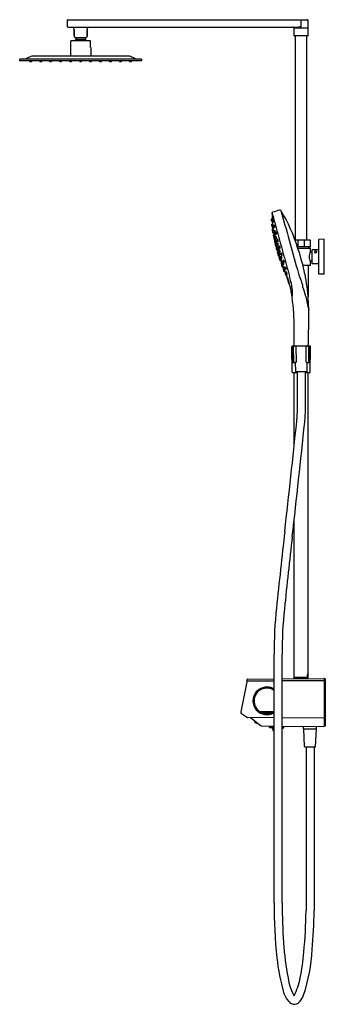
# Model space of a CAD drawing. Units: inches. Extents: x 764.9 to 786.6, y 64.4 to 134.3.
import ezdxf

# ---------------------------------------------------------------- set-up
doc = ezdxf.new("R2010")
doc.units = ezdxf.units.IN
doc.header["$LTSCALE"] = 0.64311
doc.header["$MEASUREMENT"] = 0
doc.layers.get('0').update_dxf_attribs({"color": 255, "linetype": 'CONTINUOUS'})
doc.layers.get('Defpoints').update_dxf_attribs({"linetype": 'CONTINUOUS'})
doc.styles.get("Standard").update_dxf_attribs({"font": 'txt', "width": 0.8})

msp = doc.modelspace()

# ---------------------------------------------------------------- linework, layer by layer
for p, q in [((768.28, 133.811), (768.28, 134.303)), ((768.299, 134.323), (785.307, 134.323)), ((784.874, 133.85), (784.874, 134.323)), ((768.299, 133.791), (784.547, 133.791)), ((768.709, 133.663), (768.709, 133.771)), ((768.75, 133.622), (768.709, 133.663)), ((768.742, 133.201), (768.742, 133.63)), ((768.75, 133.622), (768.75, 133.123)), ((769.701, 133.663), (769.66, 133.622)), ((769.66, 133.622), (769.66, 133.123)), ((769.667, 133.201), (769.667, 133.63)), ((769.701, 133.663), (769.701, 133.771)), ((784.382, 133.185), (784.382, 133.732)), ((784.388, 133.752), (785.356, 133.752)), ((784.874, 133.85), (784.67, 133.752)), ((785.366, 133.762), (785.366, 134.264)), ((785.366, 133.185), (785.366, 133.732)), ((768.75, 133.201), (768.742, 133.201)), ((768.742, 133.201), (768.75, 133.197)), ((769.558, 133.043), (768.852, 133.043)), ((769.539, 132.923), (768.87, 132.923)), ((769.667, 133.201), (769.66, 133.201)), ((769.667, 133.201), (769.66, 133.196)), ((785.347, 133.165), (784.402, 133.165)), ((784.48, 118.657), (784.48, 133.165)), ((785.268, 118.657), (785.268, 133.165)), ((768.486, 132.342), (768.486, 131.736)), ((768.516, 132.342), (768.486, 132.342)), ((769.894, 132.815), (768.516, 132.815)), ((768.516, 132.342), (768.516, 132.815)), ((769.894, 132.342), (769.894, 132.815)), ((769.894, 132.342), (769.923, 132.342)), ((769.923, 132.342), (769.923, 131.736)), ((773.535, 131.52), (764.874, 131.52)), ((764.874, 131.401), (764.874, 131.52)), ((772.594, 131.736), (765.815, 131.736)), ((773.535, 131.52), (773.535, 131.401)), ((773.535, 131.401), (764.874, 131.401)), ((765.595, 131.354), (765.595, 131.401)), ((765.606, 131.342), (765.717, 131.342)), ((765.728, 131.354), (765.728, 131.401)), ((766.303, 131.354), (766.303, 131.401)), ((766.315, 131.342), (766.425, 131.342)), ((766.437, 131.354), (766.437, 131.401)), ((767.012, 131.354), (767.012, 131.401)), ((767.024, 131.342), (767.134, 131.342)), ((767.146, 131.354), (767.146, 131.401)), ((767.721, 131.354), (767.721, 131.401)), ((767.732, 131.342), (767.843, 131.342)), ((767.854, 131.354), (767.854, 131.401)), ((768.429, 131.354), (768.429, 131.401)), ((768.441, 131.342), (768.551, 131.342)), ((768.563, 131.354), (768.563, 131.401)), ((769.138, 131.354), (769.138, 131.401)), ((769.15, 131.342), (769.26, 131.342)), ((769.272, 131.354), (769.272, 131.401)), ((769.847, 131.354), (769.847, 131.401)), ((769.858, 131.342), (769.969, 131.342)), ((769.98, 131.354), (769.98, 131.401)), ((770.555, 131.354), (770.555, 131.401)), ((770.567, 131.342), (770.677, 131.342)), ((770.689, 131.354), (770.689, 131.401)), ((771.264, 131.354), (771.264, 131.401)), ((771.276, 131.342), (771.386, 131.342)), ((771.398, 131.354), (771.398, 131.401)), ((771.973, 131.354), (771.973, 131.401)), ((771.984, 131.342), (772.095, 131.342)), ((772.106, 131.354), (772.106, 131.401)), ((772.681, 131.354), (772.681, 131.401)), ((772.693, 131.342), (772.803, 131.342)), ((772.815, 131.354), (772.815, 131.401)), ((782.767, 120.165), (782.793, 120.172)), ((782.787, 120.141), (782.813, 120.148)), ((782.83, 120.067), (782.856, 120.074)), ((782.851, 119.67), (782.877, 119.677)), ((782.853, 119.934), (782.865, 119.938)), ((782.874, 119.537), (782.886, 119.541)), ((782.884, 119.287), (782.91, 119.294)), ((782.907, 119.154), (782.919, 119.158)), ((782.964, 118.994), (782.99, 119.001)), ((782.988, 118.862), (782.999, 118.865)), ((785.504, 118.657), (784.441, 118.657)), ((784.648, 118.185), (784.648, 118.657)), ((785.1, 118.185), (785.1, 118.657)), ((785.524, 118.205), (785.524, 118.638)), ((786.114, 118.697), (786.114, 116.275)), ((786.508, 118.726), (786.133, 118.716)), ((786.508, 116.246), (786.508, 118.726)), ((785.504, 118.185), (784.601, 118.185)), ((784.626, 118.106), (785.504, 118.106)), ((785.425, 118.106), (785.425, 118.185)), ((785.524, 117.84), (785.524, 118.086)), ((785.661, 117.801), (785.563, 117.801)), ((785.661, 116.994), (785.661, 117.978)), ((786.114, 117.978), (785.661, 117.978)), ((785.504, 116.866), (785.003, 116.866)), ((785.366, 116.866), (785.366, 114.656)), ((785.524, 116.886), (785.524, 117.132)), ((785.661, 117.171), (785.563, 117.171)), ((786.114, 116.994), (785.661, 116.994)), ((786.508, 116.246), (786.133, 116.256)), ((784.237, 109.287), (784.205, 111.097)), ((785.503, 111.137), (784.245, 111.137)), ((784.269, 109.945), (784.25, 111.097)), ((784.342, 110.023), (784.324, 111.097)), ((784.529, 110.024), (784.511, 111.098)), ((785.219, 110.024), (785.237, 111.098)), ((785.406, 110.023), (785.424, 111.097)), ((785.479, 109.945), (785.498, 111.097)), ((785.511, 109.287), (785.543, 111.097)), ((784.478, 109.945), (784.269, 109.945)), ((784.49, 109.984), (784.382, 109.984)), ((784.498, 109.327), (784.477, 109.984)), ((785.258, 109.984), (785.366, 109.984)), ((785.288, 109.328), (785.288, 109.984)), ((785.479, 109.945), (785.288, 109.945)), ((784.607, 109.248), (784.276, 109.248)), ((784.382, 104.139), (784.382, 109.248)), ((785.268, 109.308), (784.518, 109.308)), ((784.607, 106.806), (784.607, 109.308)), ((785.178, 106.806), (785.178, 109.308)), ((785.472, 109.248), (785.178, 109.248)), ((785.366, 87.594), (785.366, 109.248)), ((784.382, 87.594), (784.382, 98.879)), ((782.95, 71.579), (782.95, 89.26)), ((783.521, 71.572), (783.521, 89.264)), ((781.011, 87.355), (781.03, 87.458)), ((781.068, 87.49), (782.95, 87.506)), ((783.521, 87.511), (786.487, 87.537)), ((785.366, 87.594), (784.382, 87.594)), ((784.382, 87.535), (784.382, 87.59)), ((784.382, 87.535), (785.366, 87.535)), ((784.466, 87.519), (784.474, 87.535)), ((785.274, 87.535), (785.278, 87.526)), ((785.366, 87.535), (785.366, 87.59)), ((786.507, 87.518), (786.508, 87.399)), ((786.567, 87.498), (786.508, 87.498)), ((786.508, 87.498), (786.508, 84.12)), ((786.567, 87.498), (786.567, 84.151)), ((781.001, 87.304), (780.579, 85.156)), ((782.95, 87.337), (781.02, 87.32)), ((782.95, 87.349), (781.03, 87.332)), ((781.036, 87.32), (781.036, 87.332)), ((786.488, 87.38), (783.521, 87.354)), ((786.508, 87.368), (783.521, 87.342)), ((786.488, 87.368), (786.488, 87.38)), ((786.567, 87.284), (786.587, 87.284)), ((786.587, 87.048), (786.567, 87.048)), ((786.587, 87.284), (786.587, 87.048)), ((780.633, 85.033), (781.07, 84.764)), ((782.95, 84.741), (781.09, 84.758)), ((781.272, 84.756), (782.024, 84.167)), ((781.966, 85.075), (782.901, 85.075)), ((782.859, 85.153), (782.007, 85.153)), ((782.007, 85.142), (782.345, 85.142)), ((782.177, 85.022), (782.177, 85.075)), ((782.205, 84.995), (782.661, 84.995)), ((782.369, 85.134), (782.497, 85.134)), ((782.521, 85.142), (782.859, 85.142)), ((782.689, 85.022), (782.689, 85.075)), ((786.508, 84.71), (783.521, 84.737)), ((786.567, 84.75), (786.508, 84.75)), ((781.589, 84.493), (781.554, 84.449)), ((781.555, 84.444), (781.651, 84.369)), ((781.708, 84.369), (781.651, 84.369)), ((781.724, 84.387), (781.711, 84.37)), ((782.048, 84.159), (782.95, 84.151)), ((782.95, 84.092), (782.618, 84.092)), ((782.618, 84.043), (782.618, 84.092)), ((782.95, 84.033), (782.628, 84.033)), ((782.795, 84.092), (782.795, 84.152)), ((782.842, 83.979), (782.854, 83.845)), ((783.521, 84.146), (786.508, 84.12)), ((783.642, 84.092), (783.521, 84.092)), ((783.521, 84.033), (783.632, 84.033)), ((783.642, 84.043), (783.642, 84.092)), ((785.043, 83.952), (785.043, 84.133)), ((785.043, 83.952), (785.968, 83.952)), ((785.111, 82.694), (785.059, 83.952)), ((785.9, 82.694), (785.953, 83.952)), ((785.968, 83.952), (785.968, 84.125)), ((786.567, 84.151), (786.508, 84.151)), ((782.863, 83.836), (782.95, 83.836)), ((785.131, 82.675), (785.881, 82.675)), ((785.221, 82.675), (785.221, 71.028)), ((785.791, 82.675), (785.791, 71.028))]:
    msp.add_line(p, q)
for centre, radius, start, end in [((768.299, 134.303), 0.0197, 90, 180), ((785.307, 134.264), 0.0591, 0, 90), ((768.299, 133.811), 0.0197, 180, 270), ((768.729, 133.771), 0.02, 90, 180), ((769.681, 133.771), 0.02, 0, 90), ((784.326, 133.732), 0.0591, 25.35456, 90), ((784.388, 133.762), 0.0098, 205.35456, 270), ((784.402, 133.732), 0.0197, 90, 180), ((784.289, 136.157), 2.38, 276.21713, 284.23338), ((785.347, 133.732), 0.0197, 0, 90), ((785.356, 133.762), 0.0098, 270, 0), ((768.937, 133.254), 0.228, 215.0184, 248.08757), ((769.205, 132.516), 0.528, 129.37099, 145.44729), ((768.826, 132.978), 0.07, 309.37099, 68.08779), ((769.584, 132.978), 0.07, 111.91221, 230.62901), ((769.205, 132.516), 0.528, 34.55271, 50.62901), ((769.473, 133.254), 0.228, 291.91221, 324.98137), ((784.402, 133.185), 0.0197, 180, 270), ((785.347, 133.185), 0.0197, 270, 0), ((765.069, 132.269), 0.755, 276.97093, 291.20425), ((1329.984, -1222.286), 1466.879, 112.625729, 112.639265), ((765.882, 131.13), 0.61, 96.28492, 111.20136), ((772.527, 131.13), 0.61, 68.79864, 83.71508), ((208.425, -1222.286), 1466.879, 67.360735, 67.374271), ((773.341, 132.269), 0.755, 248.79575, 263.02907), ((765.606, 131.354), 0.0118, 180, 270), ((765.717, 131.354), 0.0118, 270, 360), ((766.315, 131.354), 0.0118, 180, 270), ((766.425, 131.354), 0.0118, 270, 360), ((767.024, 131.354), 0.0118, 180, 270), ((767.134, 131.354), 0.0118, 270, 360), ((767.732, 131.354), 0.0118, 180, 270), ((767.843, 131.354), 0.0118, 270, 360), ((768.441, 131.354), 0.0118, 180, 270), ((768.551, 131.354), 0.0118, 270, 360), ((769.15, 131.354), 0.0118, 180, 270), ((769.26, 131.354), 0.0118, 270, 360), ((769.858, 131.354), 0.0118, 180, 270), ((769.969, 131.354), 0.0118, 270, 360), ((770.567, 131.354), 0.0118, 180, 270), ((770.677, 131.354), 0.0118, 270, 360), ((771.276, 131.354), 0.0118, 180, 270), ((771.386, 131.354), 0.0118, 270, 360), ((771.984, 131.354), 0.0118, 180, 270), ((772.095, 131.354), 0.0118, 270, 360), ((772.693, 131.354), 0.0118, 180, 270), ((772.803, 131.354), 0.0118, 270, 360), ((782.82, 120.509), 0.0119, 107.5279, 179.56608), ((789.702, 120.457), 6.894, 179.56608, 182.12029), ((783.885, 120.559), 1.073, 177.18515, 180.41614), ((782.827, 120.551), 0.0141, 180.41614, 201.57377), ((782.855, 120.61), 0.0416, 109.15298, 177.18515), ((777.292, 118.748), 5.828, 11.55041, 18.65173), ((778.422, 118.893), 4.692, 12.58324, 20.6357), ((782.84, 120.447), 0.0776, 102.98867, 107.5279), ((1310.512, -1614.306), 1813.424, 106.90012, 106.916656), ((783.368, 120.736), 0.07, 31.23538, 111.58196), ((773.192, 114.572), 11.968, 16.90074, 31.20352), ((6540.727, 1725.151), 5976.665, 195.5714842, 195.6132998), ((782.776, 120.134), 0.0317, 105.86379, 186.51188), ((783.019, 120.133), 0.275, 180.37312, 198.50611), ((782.622, 120.074), 0.132, 357.04326, 17.79003), ((782.882, 120.108), 0.134, 177.20708, 197.6262), ((782.783, 120.059), 0.0279, 209.12105, 254.64025), ((782.796, 120.11), 0.0317, 105.86379, 186.51188), ((783.039, 120.108), 0.275, 180.37312, 198.50611), ((782.642, 120.05), 0.132, 357.04326, 17.79003), ((782.902, 120.084), 0.134, 177.20708, 197.6262), ((782.796, 119.77), 0.0273, 105.01711, 187.58277), ((783.358, 119.797), 0.59, 182.98679, 190.88368), ((782.803, 120.035), 0.0279, 209.12105, 280.62931), ((782.806, 119.692), 0.0282, 192.6102, 241.04603), ((782.813, 119.731), 0.0273, 105.01711, 187.58277), ((783.375, 119.758), 0.59, 182.98679, 190.88368), ((782.229, 121.882), 2.16, 285.01711, 285.82012), ((782.783, 120.2), 0.0298, 289.31982, 3.96605), ((782.823, 119.653), 0.0282, 192.6102, 279.47979), ((782.247, 121.844), 2.16, 285.01711, 285.82012), ((782.838, 120.036), 0.0317, 105.86379, 186.51188), ((783.081, 120.035), 0.275, 180.37312, 198.50611), ((782.684, 119.976), 0.132, 357.04326, 17.79003), ((782.945, 120.01), 0.134, 177.20708, 197.6262), ((782.318, 120.045), 0.519, 12.28546, 17.62008), ((782.803, 120.176), 0.0298, 289.31982, 3.96605), ((782.81, 119.831), 0.0278, 285.82012, 5.6823), ((782.845, 119.961), 0.0279, 209.12105, 286.59151), ((803.49, 121.581), 20.727, 184.54224, 184.85719), ((782.859, 119.639), 0.0317, 105.86379, 186.51188), ((783.102, 119.637), 0.275, 180.37312, 198.50611), ((782.705, 119.579), 0.132, 357.04326, 17.79003), ((782.966, 119.613), 0.134, 177.20708, 197.6262), ((782.339, 120.021), 0.519, 5.8531, 17.62008), ((782.828, 119.792), 0.0278, 285.82012, 5.6823), ((782.15, 119.675), 0.706, 8.10876, 12.99392), ((782.167, 119.636), 0.706, 3.1964, 12.99392), ((782.846, 120.102), 0.0298, 289.31982, 3.96605), ((782.87, 119.91), 0.0288, 10.06355, 101.44225), ((782.381, 119.947), 0.519, 356.40952, 17.62008), ((782.867, 119.705), 0.0298, 289.31982, 3.96605), ((782.935, 119.684), 0.0314, 105.34118, 188.95553), ((783.088, 119.682), 0.184, 181.01722, 209.19559), ((782.979, 119.654), 0.0687, 170.9938, 211.90104), ((782.853, 119.628), 0.0688, 351.00627, 31.88857), ((782.402, 119.55), 0.519, 356.40952, 7.26018), ((781.564, 124.682), 5.151, 285.34118, 285.60516), ((782.953, 119.622), 0.0383, 228.89809, 280.29767), ((782.928, 119.755), 0.0402, 302.18827, 358.09709), ((783.215, 118.675), 0.944, 104.50964, 105.69165), ((782.764, 119.61), 0.249, 349.87833, 34.96717), ((782.973, 119.548), 0.0412, 26.74842, 82.26281), ((881.696, 145.317), 101.911, 194.43352, 195.7764), ((782.837, 119.43), 0.0273, 105.01711, 187.58277), ((783.399, 119.457), 0.59, 182.98679, 190.88368), ((782.846, 119.391), 0.0273, 105.01711, 187.58277), ((783.408, 119.418), 0.59, 182.98679, 190.88368), ((782.847, 119.352), 0.0282, 192.6102, 212.50892), ((782.856, 119.313), 0.0282, 192.6102, 279.47979), ((782.27, 121.542), 2.16, 285.01711, 285.82012), ((782.279, 121.503), 2.16, 285.01711, 285.82012), ((782.866, 119.564), 0.0279, 209.12105, 286.59151), ((782.851, 119.491), 0.0278, 285.82012, 5.6823), ((782.829, 119.503), 0.22, 278.16039, 283.41573), ((782.892, 119.256), 0.0317, 105.86379, 186.51188), ((783.135, 119.255), 0.275, 180.37312, 198.50611), ((782.738, 119.196), 0.132, 357.04326, 17.79003), ((782.999, 119.23), 0.134, 177.20708, 197.6262), ((782.86, 119.452), 0.0278, 285.82012, 5.6823), ((783.464, 119.604), 0.598, 186.46862, 191.56227), ((782.899, 119.181), 0.0279, 209.12105, 286.59151), ((782.191, 119.335), 0.706, 9.31663, 12.99392), ((782.907, 119.002), 0.0278, 105.05358, 200.29009), ((782.888, 119.262), 0.0276, 81.38512, 104.94827), ((801.074, 122.506), 18.529, 190.93288, 191.5541), ((782.891, 119.513), 0.0288, 10.06355, 101.44225), ((781.426, 119.152), 1.493, 5.51563, 11.70286), ((782.601, 120.14), 1.15, 285.05358, 285.73432), ((782.9, 119.322), 0.0298, 289.31982, 302.92923), ((782.902, 119.071), 0.0401, 285.73432, 1.91366), ((782.946, 119.315), 0.0314, 105.34118, 188.95553), ((783.099, 119.314), 0.184, 181.01722, 209.19559), ((782.924, 119.13), 0.0288, 10.06355, 101.44225), ((782.99, 119.285), 0.0687, 170.9938, 211.90104), ((782.864, 119.26), 0.0688, 351.00627, 31.88857), ((795.077, 121.355), 12.348, 190.24669, 191.03535), ((781.575, 124.313), 5.151, 285.34118, 285.60516), ((782.964, 119.253), 0.0383, 228.89809, 280.29767), ((782.973, 118.964), 0.0317, 105.86379, 186.51188), ((783.216, 118.962), 0.275, 180.37312, 198.50611), ((782.819, 118.903), 0.132, 357.04326, 17.79003), ((783.079, 118.937), 0.134, 177.20708, 197.6262), ((782.435, 119.167), 0.519, 356.40952, 5.45238), ((783.68, 119.129), 0.734, 187.52458, 190.75453), ((782.403, 118.888), 0.568, 10.68507, 14.80001), ((782.939, 119.386), 0.0402, 302.18827, 358.09709), ((783.226, 118.306), 0.944, 104.50964, 105.69165), ((782.775, 119.242), 0.249, 349.87833, 34.96717), ((782.984, 119.18), 0.0412, 26.74842, 82.26281), ((782.98, 119.029), 0.0298, 289.31982, 3.96605), ((782.516, 118.875), 0.519, 1.52396, 17.62008), ((783.051, 119.187), 0.0314, 105.34118, 188.95553), ((783.203, 119.185), 0.184, 181.01722, 209.19559), ((783.056, 118.866), 0.0314, 105.34118, 188.95553), ((783.095, 119.156), 0.0687, 170.9938, 211.90104), ((782.968, 119.131), 0.0688, 351.00627, 31.88857), ((781.679, 124.185), 5.151, 285.34118, 285.60516), ((783.068, 119.124), 0.0383, 228.89809, 280.29767), ((781.685, 123.864), 5.151, 285.34118, 285.60516), ((783.044, 119.257), 0.0402, 302.18827, 358.09709), ((783.05, 118.937), 0.0402, 302.18827, 358.09709), ((783.33, 118.178), 0.944, 104.50964, 105.69165), ((782.88, 119.113), 0.249, 349.87833, 34.96717), ((782.886, 118.793), 0.249, 349.87833, 34.96717), ((783.088, 119.051), 0.0412, 26.74842, 82.26281), ((782.947, 118.801), 0.0275, 191.73675, 229.30695), ((782.955, 118.813), 0.0295, 105.17421, 199.41245), ((784.181, 118.984), 1.266, 188.23068, 197.55739), ((782.532, 120.375), 1.589, 285.17421, 285.61749), ((782.98, 118.888), 0.0279, 209.12105, 286.59151), ((782.949, 118.882), 0.0393, 285.61749, 326.15375), ((782.988, 118.582), 0.0201, 126.32535, 197.21124), ((787.256, 119.526), 4.391, 192.48928, 194.00933), ((782.998, 118.614), 0.0277, 205.94168, 286.09219), ((783.014, 118.466), 0.0184, 189.28737, 289.55442), ((779.885, 118.034), 3.222, 10.02522, 14.95183), ((783.005, 118.837), 0.0288, 44.05183, 101.44225), ((783.165, 118.014), 0.595, 104.99709, 105.52887), ((783.021, 118.552), 0.0388, 47.44748, 104.84405), ((783.052, 118.358), 0.0959, 101.23669, 109.55442), ((783.041, 118.381), 0.0205, 104.55232, 203.30807), ((783.884, 118.54), 0.879, 190.97236, 198.76884), ((783.209, 118.865), 0.184, 181.01722, 209.19559), ((783.1, 118.836), 0.0687, 170.9938, 211.90104), ((782.974, 118.811), 0.0688, 351.00627, 31.88857), ((783.042, 118.409), 0.0437, 30.38459, 101.23669), ((782.885, 118.979), 0.597, 284.55232, 286.2693), ((783.077, 118.57), 0.0314, 105.34118, 188.95553), ((783.23, 118.568), 0.184, 181.01722, 209.19559), ((783.074, 118.804), 0.0383, 228.89809, 280.29767), ((783.121, 118.54), 0.0687, 170.9938, 211.90104), ((782.995, 118.514), 0.0688, 351.00627, 31.88857), ((783.042, 118.443), 0.0395, 286.2693, 13.40351), ((783.083, 118.34), 0.0297, 106.5197, 182.54994), ((783.545, 118.36), 0.493, 182.54994, 208.50106), ((783.07, 118.267), 0.02, 210.57049, 257.60898), ((783.215, 118.633), 0.155, 180.48094, 192.88134), ((782.933, 118.568), 0.143, 13.20044, 26.39084), ((783.584, 118.368), 0.526, 186.59169, 203.36367), ((782.555, 118.092), 0.55, 6.96311, 22.99225), ((783.495, 118.685), 0.435, 188.06052, 191.292), ((781.706, 123.568), 5.151, 285.34118, 285.60516), ((783.095, 118.508), 0.0383, 228.89809, 280.29767), ((778.619, 117.457), 4.566, 12.33901, 12.92203), ((783.139, 118.148), 0.229, 104.16098, 106.5197), ((782.731, 118.312), 0.376, 10.5819, 21.89818), ((783.336, 117.857), 0.944, 104.50964, 105.69165), ((783.075, 118.405), 0.0357, 284.16098, 319.22551), ((783.07, 118.641), 0.0402, 302.18827, 358.09709), ((783.094, 118.731), 0.0412, 26.74842, 82.26281), ((783.357, 117.561), 0.944, 104.50964, 105.69165), ((783.07, 118.409), 0.0421, 319.22551, 18.20705), ((781.998, 117.946), 1.21, 11.36831, 23.20652), ((782.906, 118.497), 0.249, 349.87833, 34.96717), ((783.115, 118.434), 0.0412, 26.74842, 82.26281), ((783.175, 118.687), 0.0314, 105.34118, 188.95553), ((783.175, 118.413), 0.0314, 105.34118, 188.95553), ((783.328, 118.411), 0.184, 181.01722, 209.19559), ((783.328, 118.685), 0.184, 181.01722, 209.19559), ((783.219, 118.382), 0.0687, 170.9938, 211.90104), ((783.219, 118.657), 0.0687, 170.9938, 211.90104), ((783.093, 118.357), 0.0688, 351.00627, 31.88857), ((783.093, 118.631), 0.0688, 351.00627, 31.88857), ((781.804, 123.685), 5.151, 285.34118, 285.60516), ((781.804, 123.411), 5.151, 285.34118, 285.60516), ((783.193, 118.35), 0.0383, 228.89809, 280.29767), ((783.193, 118.625), 0.0383, 228.89809, 280.29767), ((781.815, 123.15), 5.151, 285.34118, 285.60516), ((783.169, 118.758), 0.0402, 302.18827, 358.09709), ((783.168, 118.483), 0.0402, 302.18827, 358.09709), ((783.455, 117.403), 0.944, 104.50964, 105.69165), ((783.455, 117.678), 0.944, 104.50964, 105.69165), ((783.179, 118.223), 0.0402, 302.18827, 358.09709), ((783.004, 118.339), 0.249, 349.87833, 34.96717), ((783.005, 118.614), 0.249, 349.87833, 34.96717), ((783.213, 118.277), 0.0412, 26.74842, 82.26281), ((783.213, 118.551), 0.0412, 26.74842, 82.26281), ((783.015, 118.079), 0.249, 349.87833, 34.96717), ((783.308, 118.186), 0.0314, 105.34118, 188.95553), ((781.937, 123.184), 5.151, 285.34118, 285.60516), ((783.301, 118.257), 0.0402, 302.18827, 358.09709), ((783.138, 118.113), 0.249, 349.87833, 34.96717), ((785.504, 118.638), 0.0197, 360, 90), ((785.504, 118.205), 0.0197, 270, 0), ((786.134, 118.697), 0.0197, 91.5, 180), ((783.123, 118.074), 0.0193, 102.89126, 191.89813), ((784.019, 118.263), 0.936, 191.89813, 199.29154), ((783.135, 118.147), 0.0313, 224.40892, 282.10999), ((783.08, 118.258), 0.17, 282.89126, 288.25127), ((783.119, 118.14), 0.0452, 288.25127, 329.30783), ((783.155, 117.961), 0.0201, 199.29154, 285.68886), ((783.155, 118.09), 0.0298, 100.93161, 118.01785), ((783.163, 118.05), 0.0706, 94.21075, 100.93161), ((783.186, 118.152), 0.0314, 105.34118, 188.95553), ((783.339, 118.151), 0.184, 181.01722, 209.19559), ((783.594, 116.398), 1.604, 105.10284, 105.68886), ((783.23, 118.122), 0.0687, 170.9938, 211.90104), ((783.104, 118.097), 0.0688, 351.00627, 31.88857), ((783.193, 117.805), 0.018, 99.84524, 193.45057), ((783.187, 117.908), 0.0394, 14.28989, 105.10284), ((785.525, 118.362), 2.415, 193.45057, 198.95025), ((783.204, 118.09), 0.0383, 228.89809, 280.29767), ((782.543, 117.818), 0.689, 8.2932, 20.04071), ((783.241, 117.672), 0.159, 102.69442, 108.63537), ((783.224, 117.8), 0.0302, 105.39471, 203.98488), ((784.075, 117.965), 0.897, 191.41856, 204.83588), ((783.803, 117.873), 0.607, 189.95723, 203.95453), ((782.678, 117.53), 0.578, 9.6021, 24.30965), ((783.191, 117.866), 0.0419, 291.48456, 13.02002), ((783.466, 117.143), 0.944, 104.50964, 105.69165), ((1072.495, 197.652), 300.064, 195.40592, 195.42058), ((738.752, 279.313), 167.493, 285.39471, 285.39699), ((783.212, 117.868), 0.0385, 285.39699, 16.89277), ((783.585, 118.057), 0.361, 186.29473, 205.0935), ((782.947, 117.878), 0.313, 4.8382, 26.55003), ((783.224, 118.017), 0.0412, 26.74842, 82.26281), ((783.801, 118.121), 0.582, 190.84006, 200.9816), ((783.084, 117.805), 0.164, 13.94281, 25.4013), ((783.259, 117.585), 0.0201, 198.95025, 284.35106), ((783.283, 117.608), 0.0284, 221.66604, 285.09323), ((783.015, 118.54), 1.006, 284.35106, 285.37288), ((783.3, 117.74), 0.0314, 105.34118, 188.95553), ((783.453, 117.738), 0.184, 181.01722, 209.19559), ((783.307, 117.924), 0.0314, 105.34118, 188.95553), ((783.344, 117.71), 0.0687, 170.9938, 211.90104), ((783.459, 117.922), 0.184, 181.01722, 209.19559), ((783.218, 117.684), 0.0688, 351.00627, 31.88857), ((783.461, 118.184), 0.184, 181.01722, 209.19559), ((783.351, 117.893), 0.0687, 170.9938, 211.90104), ((783.292, 117.532), 0.0394, 19.8624, 105.37288), ((783.224, 117.868), 0.0688, 351.00627, 31.88857), ((783.226, 118.13), 0.0688, 351.00627, 31.88857), ((783.352, 118.156), 0.0687, 170.9938, 211.90104), ((773.842, 151.899), 35.595, 285.39174, 285.40817), ((781.929, 122.738), 5.151, 285.34118, 285.60516), ((783.318, 117.678), 0.0383, 228.89809, 280.29767), ((781.935, 122.922), 5.151, 285.34118, 285.60516), ((783.324, 117.861), 0.0383, 228.89809, 280.29767), ((783.31, 117.545), 0.0397, 22.69103, 104.66366), ((783.326, 118.124), 0.0383, 228.89809, 280.29767), ((783.296, 117.518), 0.0426, 289.9332, 13.36908), ((783.293, 117.811), 0.0402, 302.18827, 358.09709), ((775.76, 115.111), 7.951, 17.6051, 18.11917), ((783.3, 117.994), 0.0402, 302.18827, 358.09709), ((783.58, 116.731), 0.944, 104.50964, 105.69165), ((783.586, 116.915), 0.944, 104.50964, 105.69165), ((783.113, 117.557), 0.233, 0.62508, 21.16676), ((783.588, 117.177), 0.944, 104.50964, 105.69165), ((783.129, 117.666), 0.249, 349.87833, 34.96717), ((792.542, 120.743), 9.75, 199.25527, 200.25173), ((783.136, 117.85), 0.249, 349.87833, 34.96717), ((783.338, 117.604), 0.0412, 26.74842, 82.26281), ((783.344, 117.788), 0.0412, 26.74842, 82.26281), ((783.346, 118.05), 0.0412, 26.74842, 82.26281), ((783.435, 117.467), 0.0314, 105.34118, 188.95553), ((783.449, 117.689), 0.0314, 105.34118, 188.95553), ((783.602, 117.687), 0.184, 181.01722, 209.19559), ((783.493, 117.658), 0.0687, 170.9938, 211.90104), ((783.367, 117.633), 0.0688, 351.00627, 31.88857), ((782.063, 122.465), 5.151, 285.34118, 285.60516), ((782.078, 122.687), 5.151, 285.34118, 285.60516), ((783.467, 117.626), 0.0383, 228.89809, 280.29767), ((783.428, 117.538), 0.0402, 302.18827, 358.09709), ((783.443, 117.759), 0.0402, 302.18827, 358.09709), ((783.264, 117.393), 0.249, 349.87833, 34.96717), ((783.729, 116.679), 0.944, 104.50964, 105.69165), ((783.279, 117.615), 0.249, 349.87833, 34.96717), ((783.487, 117.553), 0.0412, 26.74842, 82.26281), ((943.124, 161.313), 165.379, 195.32351, 195.86646), ((771.835, 113.515), 13.587, 11.61858, 19.50329), ((786.234, 117.466), 0.803, 152.18462, 178.55857), ((785.504, 118.086), 0.0197, 360, 90), ((785.563, 117.84), 0.0394, 180, 270), ((785.859, 117.833), 0.0408, 150.62374, 221.46105), ((785.872, 117.825), 0.0557, 115.30986, 150.62374), ((785.899, 117.868), 0.0939, 221.46105, 306.46514), ((785.896, 117.774), 0.113, 89.86741, 115.30986), ((785.897, 117.946), 0.0591, 269.86741, 271.68512), ((785.902, 117.787), 0.0995, 55.50318, 91.68512), ((785.923, 117.836), 0.0539, 306.46514, 350.8866), ((785.934, 117.834), 0.0428, 350.8866, 55.50318), ((783.31, 117.452), 0.0254, 101.26977, 200.17812), ((786.31, 118.327), 3.151, 196.29767, 200.05158), ((783.444, 116.991), 0.505, 105.26361, 105.93936), ((783.376, 117.254), 0.0266, 196.17113, 288.23297), ((783.406, 117.339), 0.0314, 105.34118, 188.95553), ((783.558, 117.338), 0.184, 181.01722, 209.19559), ((783.45, 117.309), 0.0687, 170.9938, 211.90104), ((783.323, 117.283), 0.0688, 351.00627, 31.88857), ((783.441, 117.058), 0.18, 104.47966, 108.23297), ((783.405, 117.194), 0.0398, 19.01469, 104.47966), ((782.034, 122.337), 5.151, 285.34118, 285.60516), ((783.423, 117.277), 0.0383, 228.89809, 280.29767), ((783.587, 117.465), 0.184, 181.01722, 209.19559), ((783.479, 117.437), 0.0687, 170.9938, 211.90104), ((783.352, 117.411), 0.0688, 351.00627, 31.88857), ((783.399, 117.41), 0.0402, 302.18827, 310.67924), ((783.452, 117.405), 0.0383, 228.89809, 280.29767), ((783.685, 116.33), 0.944, 104.50964, 105.69165), ((796.081, 121.437), 13.33, 198.44704, 199.07336), ((783.473, 117.049), 0.0281, 103.09828, 179.26592), ((784.386, 117.3), 0.974, 194.90379, 200.08468), ((783.443, 117.203), 0.0412, 26.74842, 82.26281), ((783.714, 116.458), 0.944, 104.50964, 105.69165), ((783.235, 117.266), 0.249, 349.87833, 24.18535), ((783.32, 117.627), 0.57, 284.90402, 286.77204), ((783.498, 116.912), 0.0295, 110.61183, 185.98021), ((783.856, 117.003), 0.399, 193.61424, 206.63314), ((783.498, 116.975), 0.0284, 200.08468, 285.58584), ((783.505, 116.874), 0.0288, 166.75007, 184.99532), ((785.563, 117.59), 2.208, 199.00917, 201.28062), ((783.472, 117.331), 0.0412, 26.74842, 82.26281), ((783.463, 117.112), 0.0368, 304.21565, 5.81475), ((783.572, 116.71), 0.245, 105.69564, 110.29763), ((783.226, 116.953), 0.319, 15.99135, 30.81519), ((783.523, 116.84), 0.0278, 214.26717, 285.4586), ((784.482, 113.445), 3.637, 105.20586, 105.58584), ((783.499, 116.973), 0.0281, 285.69564, 308.96681), ((783.531, 116.801), 0.0277, 206.22421, 285.27213), ((783.561, 117.026), 0.0314, 105.34118, 188.95553), ((783.536, 116.928), 0.0274, 72.9488, 105.20586), ((783.714, 117.025), 0.184, 181.01722, 209.19559), ((786.98, 104.337), 12.944, 105.34616, 105.4586), ((783.486, 116.966), 0.0623, 354.34739, 38.90824), ((783.606, 117.002), 0.0716, 177.37581, 215.87982), ((782.19, 122.024), 5.151, 285.34118, 285.60516), ((783.578, 116.964), 0.0383, 228.89809, 280.29767), ((783.562, 116.793), 0.0275, 20.13782, 105.34616), ((781.919, 116.465), 1.703, 11.42122, 15.92189), ((783.588, 117.19), 0.0314, 105.34118, 188.95553), ((783.741, 117.189), 0.184, 181.01722, 209.19559), ((783.514, 117.13), 0.0623, 354.34739, 38.90824), ((783.634, 117.166), 0.0716, 177.37581, 215.87982), ((783.558, 117.083), 0.0272, 310.47323, 19.6931), ((782.217, 122.188), 5.151, 285.34118, 285.60516), ((782.628, 116.479), 1.009, 16.41762, 19.38933), ((783.606, 117.128), 0.0383, 228.89809, 280.29767), ((783.421, 116.94), 0.223, 353.38976, 43.13804), ((783.532, 117.138), 0.219, 284.12134, 291.1595), ((783.585, 117.254), 0.0323, 303.79508, 12.88963), ((783.596, 116.876), 0.0604, 40.36267, 75.7603), ((783.559, 117.302), 0.219, 284.12134, 291.1595), ((783.402, 117.1), 0.268, 355.54081, 36.96587), ((783.623, 117.04), 0.0604, 40.36267, 75.7603), ((786.262, 117.514), 0.832, 181.90684, 207.34997), ((785.504, 116.886), 0.0197, 270, 0), ((785.563, 117.132), 0.0394, 90, 180), ((784.279, 114.134), 2.743, 105.13376, 105.66225), ((783.57, 116.755), 0.0275, 20.08406, 105.37056), ((795.119, 120.861), 12.231, 199.53402, 199.74868), ((783.622, 116.554), 0.0288, 133.21929, 184.99532), ((785.681, 117.27), 2.208, 199.00917, 201.28062), ((783.624, 116.605), 0.0295, 110.61183, 185.98021), ((783.982, 116.696), 0.399, 193.61424, 206.63314), ((783.63, 116.706), 0.0314, 105.34118, 188.95553), ((783.783, 116.705), 0.184, 181.01722, 209.19559), ((783.555, 116.646), 0.0623, 354.34739, 38.90824), ((783.675, 116.682), 0.0716, 177.37581, 215.87982), ((782.259, 121.704), 5.151, 285.34118, 285.60516), ((783.647, 116.644), 0.0383, 228.89809, 280.29767), ((783.648, 116.481), 0.0277, 206.22421, 285.27213), ((783.649, 116.532), 0.0278, 214.26717, 285.4586), ((783.626, 116.77), 0.0323, 303.79508, 12.88963), ((783.601, 116.819), 0.219, 284.12134, 291.1595), ((787.106, 104.03), 12.944, 105.34616, 105.4586), ((784.396, 113.814), 2.743, 105.13376, 105.66225), ((783.444, 116.616), 0.268, 20.15905, 36.96587), ((783.274, 116.43), 0.444, 8.46211, 24.47579), ((783.665, 116.556), 0.0604, 40.36267, 75.7603), ((783.687, 116.435), 0.0275, 20.08406, 105.37056), ((783.688, 116.486), 0.0275, 20.13782, 105.34616), ((782.745, 116.159), 1.009, 16.41762, 20.5531), ((783.726, 116.701), 0.0314, 105.34118, 188.95553), ((783.879, 116.699), 0.184, 181.01722, 209.19559), ((783.651, 116.641), 0.0623, 354.34739, 38.90824), ((783.771, 116.676), 0.0716, 177.37581, 215.87982), ((759.125, 107.425), 26.187, 19.79919, 20.17022), ((783.444, 116.616), 0.268, 355.54081, 1.41071), ((782.355, 121.699), 5.151, 285.34118, 285.60516), ((783.743, 116.639), 0.0383, 228.89809, 280.29767), ((783.722, 116.764), 0.0323, 303.79508, 12.88963), ((783.697, 116.813), 0.219, 284.12134, 291.1595), ((783.784, 116.271), 0.0314, 111.60011, 188.95553), ((783.937, 116.27), 0.184, 181.01722, 209.19559), ((783.54, 116.61), 0.268, 355.54081, 36.96587), ((783.787, 116.378), 0.0314, 105.34118, 188.95553), ((783.94, 116.377), 0.184, 181.01722, 209.19559), ((783.71, 116.211), 0.0623, 354.34739, 38.90824), ((783.83, 116.247), 0.0716, 177.37581, 215.87982), ((783.713, 116.318), 0.0623, 354.34739, 38.90824), ((783.833, 116.354), 0.0716, 177.37581, 215.87982), ((783.761, 116.55), 0.0604, 40.36267, 75.7603), ((783.802, 116.209), 0.0383, 228.89809, 280.29767), ((782.416, 121.376), 5.151, 285.34118, 285.60516), ((783.805, 116.316), 0.0383, 228.89809, 280.29767), ((783.784, 116.442), 0.0323, 303.79508, 12.88963), ((783.755, 116.383), 0.219, 284.12134, 291.1595), ((774, 112.482), 10.48, 16.90448, 20.61276), ((783.758, 116.49), 0.219, 284.12134, 291.1595), ((783.601, 116.288), 0.268, 355.54081, 36.96587), ((782.056, 115.165), 2.025, 12.92027, 28.69265), ((785.896, 116.623), 2.12, 193.25723, 195.9332), ((783.819, 116.121), 0.0604, 40.36267, 75.7603), ((783.822, 116.228), 0.0604, 40.36267, 75.7603), ((783.598, 116.181), 0.268, 355.54081, 22.51769), ((780.291, 115.076), 3.892, 9.73811, 15.24997), ((788.684, 117.598), 4.211, 194.11071, 204.71149), ((772.86, 113.726), 12.541, 3.44173, 11.61858), ((786.134, 116.275), 0.0197, 180, 268.5), ((784.555, 115.985), 0.641, 199.33342, 214.97563), ((782.626, 114.875), 1.547, 3.73521, 25.00542), ((790.076, 116.625), 6.016, 188.51339, 192.00912), ((783.266, 115.126), 1.745, 6.57503, 24.06849), ((780.18, 114.14), 4.076, 7.11837, 11.83616), ((782.534, 114.891), 1.726, 358.85382, 16.20574), ((782.534, 114.915), 1.727, 349.73408, 358.07241), ((772.195, 111.033), 13.505, 15.56685, 18.53217), ((784.236, 114.647), 0.012, 187.11837, 279.82547), ((766.219, 112.313), 18.16, 0.21316, 7.25585), ((796.493, 116.606), 11.455, 189.7939, 194.67433), ((763.479, 113.162), 21.939, 359.15559, 3.44173), ((688.194, 114.271), 97.232, 358.16393, 359.15559), ((672.599, 111.965), 111.781, 359.58577, 0.21316), ((784.245, 111.098), 0.0394, 90, 181), ((784.29, 111.098), 0.0394, 90, 180.93302), ((784.363, 111.098), 0.0394, 90, 181), ((784.396, 111.157), 0.0197, 179.58577, 270), ((784.471, 111.098), 0.0394, 1, 90), ((785.277, 111.098), 0.0394, 90, 179), ((785.356, 111.157), 0.0197, 270, 358.16391), ((785.385, 111.098), 0.0394, 359, 90), ((785.458, 111.098), 0.0394, 359.06698, 90), ((785.503, 111.098), 0.0394, 359, 90), ((784.456, 109.726), 0.289, 110.72434, 130.41026), ((784.382, 110.024), 0.0394, 181, 270), ((784.49, 110.024), 0.0394, 270, 1), ((785.258, 110.024), 0.0394, 179, 270), ((785.366, 110.024), 0.0394, 270, 359), ((785.314, 109.763), 0.246, 47.88647, 71.07175), ((784.276, 109.287), 0.0394, 181, 270), ((784.518, 109.328), 0.0197, 181.84829, 270), ((785.268, 109.328), 0.0197, 270, 0), ((785.472, 109.287), 0.0394, 270, 359), ((775.412, 106.75), 9.195, 353.98981, 0.35045), ((775.352, 106.753), 9.826, 353.99714, 0.31093), ((-272.353, 217.063), 1062.751, 353.56622, 353.989806), ((-275.17, 217.22), 1066.14, 353.558881, 353.997145), ((1517.372, 15.244), 738.316, 173.56622, 173.989806), ((1454.588, 21.939), 674.606, 173.558881, 173.997145), ((812.738, 89.431), 29.788, 173.98981, 180.32838), ((812.765, 89.43), 29.245, 173.99714, 180.32537), ((781.069, 87.45), 0.0394, 90.5, 169.37728), ((784.386, 87.59), 0.0039, 90, 180), ((785.437, 87.772), 0.142, 153.25032, 188.58882), ((785.434, 87.771), 0.138, 188.58882, 207.74786), ((785.344, 87.816), 0.039, 124.85652, 150.51727), ((785.338, 87.721), 0.0303, 207.74786, 242.57927), ((785.329, 87.839), 0.011, 49.76014, 125.79355), ((785.329, 87.703), 0.0101, 242.57927, 318.17511), ((785.315, 87.827), 0.0292, 26.66345, 45.76945), ((785.258, 87.747), 0.0933, 327.26596, 357.93832), ((785.246, 87.799), 0.104, 7.88677, 23.31176), ((785.082, 87.77), 0.271, 354.34494, 9.17069), ((785.362, 87.59), 0.0039, 0, 90), ((786.487, 87.517), 0.02, 1.28514, 89.65382), ((781.021, 87.3), 0.0197, 90.5, 168.87221), ((781.03, 87.352), 0.0197, 169.37221, 270.5), ((782.433, 85.941), 0.984, 58.29593, 301.70407), ((782.433, 85.941), 0.917, 55.67575, 238.99634), ((782.433, 85.941), 0.906, 55.16392, 238.99805), ((786.488, 87.399), 0.0197, 270.5, 0.5), ((780.695, 85.133), 0.118, 168.87221, 238.3925), ((781.091, 84.797), 0.0392, 238.3925, 269.5), ((782.007, 85.232), 0.0906, 238.99634, 270), ((782.007, 85.232), 0.0787, 238.99805, 270), ((782.205, 85.022), 0.0276, 180, 270), ((782.369, 85.173), 0.0394, 210, 270), ((782.497, 85.173), 0.0394, 270, 330), ((782.661, 85.022), 0.0276, 270, 0), ((782.859, 85.232), 0.0787, 270, 301.00195), ((782.859, 85.232), 0.0906, 270, 301.00366), ((782.433, 85.941), 0.906, 301.00195, 304.83608), ((782.433, 85.941), 0.917, 301.00366, 304.32425), ((781.557, 84.447), 0.0039, 142, 232), ((781.58, 84.5), 0.0118, 322, 38.65229), ((781.708, 84.372), 0.0039, 270, 322), ((781.734, 84.38), 0.0118, 69.48646, 142), ((782.048, 84.198), 0.0392, 231.93141, 269.5), ((782.628, 84.043), 0.0098, 180, 270), ((782.783, 83.974), 0.0591, 5, 90), ((783.632, 84.043), 0.0098, 270, 0), ((782.863, 83.846), 0.0098, 185, 270), ((785.131, 82.695), 0.0197, 182.38487, 270), ((785.881, 82.695), 0.0197, 270, 357.61299), ((818.548, 71.415), 35.598, 179.7366, 186.01352), ((821.973, 71.527), 38.452, 179.93286, 184.1389), ((746.9, 71.603), 38.325, 354.73917, 359.1404), ((746.854, 71.583), 38.941, 355.12692, 359.18412), ((804.144, 70.1), 20.567, 183.75855, 190.76342), ((766.561, 69.793), 18.581, 349.03991, 354.73917), ((772.739, 69.032), 12.938, 342.05282, 356.64642), ((797.459, 69.194), 14.393, 186.01352, 196.00396), ((787.496, 66.769), 3.593, 188.14485, 209.57127), ((780.025, 67.185), 4.866, 333.25315, 349.03991), ((785.127, 65.656), 1.563, 196.00396, 228.75714), ((783.838, 65.475), 1.283, 310.43161, 340.41989), ((784.427, 65.014), 0.627, 238.2107, 264.87962), ((784.32, 64.998), 0.611, 274.82142, 305.07307)]:
    msp.add_arc(centre, radius, start, end)

# ---------------------------------------------------------------- texts
at = {"layer": 'Defpoints'}
for tag, p, s in [('MODELNUMBER', (786.509, 117.485), 'K-20935T-7'), ('TRADENAME', (786.509, 117.484), 'BEITOU'), ('PRODUCT', (786.509, 117.482), 'BATH AND SHOWER FAUCET')]:
    msp.add_attdef(tag, p, s, height=0.001, dxfattribs=at)

doc.saveas('drawing.dxf')
